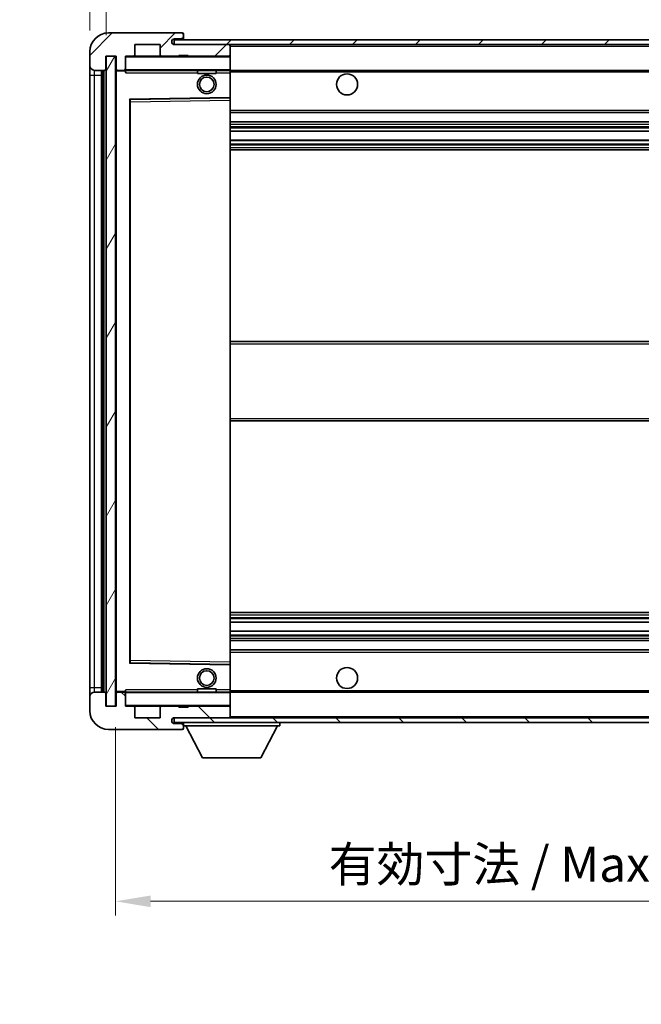
# Model space of a CAD drawing. Units: millimetres. Extents: x 0 to 7694, y -2 to 841.
# Drawn here: x 1802 to 1935, y 516 to 727 of the extents above; entities that cross this region are included whole.
import ezdxf

# ---------------------------------------------------------------- set-up
doc = ezdxf.new("R2010")
doc.units = ezdxf.units.MM
for name, color, linetype, lineweight in [('Dimension (ISO)', 7, 'Continuous', 18), ('Dimension (ISO) @ 1', 7, 'Continuous', 18), ('Symbol (ISO) @ 1', 7, 'Continuous', 18), ('Visible (ISO)', 7, 'Continuous', 35), ('Visible Narrow (ISO)', 7, 'Continuous', 25)]:
    doc.layers.add(name, color=color, linetype=linetype, lineweight=lineweight)
doc.layers.add('Hatch (ISO)', color=1, linetype='Continuous', lineweight=18, true_color=0xff0000)
doc.styles.add('Note Text (TK)', font='MS PGothic.ttf')
doc.dimstyles.new('Default - Method 1b (TK)', dxfattribs={"dimscale": 3, "dimtxt": 2.5, "dimasz": 2.5, "dimexe": 1, "dimexo": 1.5, "dimgap": 1, "dimtad": 1, "dimtoh": 1, "dimrnd": 1e-08, "dimdsep": 46, "dimtxsty": 'Note Text (TK)', "dimcen": 0.09, "dimdle": 5, "dimclrd": 100, "dimclre": 100, "dimclrt": 7, "dimadec": 1, "dimazin": 1, "dimtfac": 1, "dimtmove": 0, "dimatfit": 3, "dimfxl": 0, "dimtolj": 1, "dimlwd": -1, "dimlwe": -1, "dimarcsym": 0})
doc.dimstyles.new('Default - Method 1b (TK)$7', dxfattribs={"dimscale": 3, "dimtxt": 2.5, "dimasz": 2.5, "dimexe": 1, "dimexo": 1.5, "dimgap": 1, "dimtad": 1, "dimtoh": 1, "dimrnd": 1e-08, "dimdsep": 46, "dimtxsty": 'Note Text (TK)', "dimcen": 0.09, "dimdle": 5, "dimclrd": 256, "dimclre": 100, "dimclrt": 7, "dimadec": 1, "dimazin": 1, "dimtfac": 1, "dimtmove": 0, "dimatfit": 3, "dimfxl": 0, "dimtolj": 1, "dimlwd": -1, "dimlwe": -1, "dimarcsym": 0})
pattern_1 = [(45, (1139.119, -26.07), (-6.73519, 6.73519), [])]
pattern_2 = [(135.0002, (1139.119, -26.07), (-6.73517, -6.73522), [])]

# ---------------------------------------------------------------- blocks, each defined once
blk = doc.blocks.new('*D71')
at = {"layer": 'Defpoints', "color": 0, "transparency": 16777216}
for p in [(1822.28, 579.75), (2027.28, 579.85), (2027.28, 537.98)]:
    blk.add_point(p, dxfattribs=at)
at = {"layer": 'Dimension (ISO)', "color": 100, "transparency": 16777216}
for p, q in [((1822.28, 575.25), (1822.28, 534.98)), ((2027.28, 575.35), (2027.28, 534.98)), ((1829.78, 537.98), (2019.78, 537.98))]:
    blk.add_line(p, q, dxfattribs=at)
for points in [[(1829.78, 539.23), (1829.78, 536.73), (1822.28, 537.98)], [(2019.78, 539.23), (2019.78, 536.73), (2027.28, 537.98)]]:
    blk.add_solid(points, dxfattribs=at)
at = {"layer": 'Dimension (ISO)', "color": 7, "transparency": 16777216, "insert": (1867.85, 545.92), "char_height": 7.5, "attachment_point": 4, "style": 'Note Text (TK)'}
blk.add_mtext('\\A1;\\fＭＳ Ｐゴシック|b0|i0;\\H7.5000;有効寸法 / Max dim. 205', dxfattribs=at)
blk = doc.blocks.new('*D74')
at = {"layer": 'Defpoints', "color": 0, "transparency": 16777216}
for p in [(1820.28, 736.83), (1816.78, 719.75), (1820.28, 718.75)]:
    blk.add_point(p, dxfattribs=at)
at = {"layer": 'Dimension (ISO)', "color": 100, "transparency": 16777216}
for p, q in [((1816.78, 724.25), (1816.78, 739.83)), ((1820.28, 723.25), (1820.28, 739.83)), ((1809.28, 736.83), (1801.78, 736.83)), ((1816.78, 736.83), (1820.28, 736.83)), ((1827.78, 736.83), (1835.28, 736.83))]:
    blk.add_line(p, q, dxfattribs=at)
for points in [[(1809.28, 738.08), (1809.28, 735.58), (1816.78, 736.83)], [(1827.78, 738.08), (1827.78, 735.58), (1820.28, 736.83)]]:
    blk.add_solid(points, dxfattribs=at)
at = {"layer": 'Dimension (ISO)', "color": 7, "transparency": 16777216, "insert": (1810.67, 743.58), "char_height": 7.5, "attachment_point": 4, "style": 'Note Text (TK)'}
blk.add_mtext('\\A1;3.5', dxfattribs=at)

msp = doc.modelspace()

# ---------------------------------------------------------------- hatches: boundary and pattern name
at = {"layer": 'Hatch (ISO)'}
h = msp.add_hatch(dxfattribs=at)
h.set_pattern_fill('ANSI31', color=256, scale=76.2, style=0)
h.set_pattern_definition(pattern_1)
edge = h.paths.add_edge_path()
edge.add_ellipse((1824.0798, 716.048), major_axis=(0, -0.3), ratio=1, start_angle=0, end_angle=90)
edge.add_line((1824.3798, 716.048), (1824.3798, 718.748))
edge.add_line((1824.3798, 718.748), (1826.0798, 718.748))
edge.add_ellipse((1826.0798, 719.048), major_axis=(0, -0.3), ratio=1, start_angle=0, end_angle=90)
edge.add_line((1826.3798, 719.048), (1826.3798, 721.248))
edge.add_line((1826.3798, 721.248), (1831.7798, 721.248))
edge.add_line((1831.7798, 721.248), (1831.7798, 719.048))
edge.add_ellipse((1832.0798, 719.048), major_axis=(-0.3, 0), ratio=1, start_angle=0, end_angle=90)
edge.add_line((1832.0798, 718.748), (1835.7798, 718.748))
edge.add_line((1835.7798, 718.748), (1835.7798, 718.948))
edge.add_line((1835.7798, 718.948), (1837.7798, 718.948))
edge.add_line((1837.7798, 718.948), (1837.7798, 718.748))
edge.add_line((1837.7798, 718.748), (1846.4798, 718.748))
edge.add_ellipse((1846.4798, 719.048), major_axis=(0, -0.3), ratio=1, start_angle=0, end_angle=90)
edge.add_line((1846.7798, 719.048), (1846.7798, 720.948))
edge.add_ellipse((1846.4798, 720.948), major_axis=(0.3, 0), ratio=1, start_angle=0, end_angle=90)
edge.add_line((1846.4798, 721.248), (1834.9048, 721.248))
edge.add_ellipse((1834.9048, 721.873), major_axis=(0, -0.625), ratio=1, start_angle=348.463041, end_angle=360, ccw=False)
edge.add_ellipse((1834.9048, 721.873), major_axis=(-0.125, -0.6124), ratio=1, start_angle=191.536959, end_angle=360, ccw=False)
edge.add_line((1834.9048, 722.498), (1836.2798, 722.498))
edge.add_ellipse((1836.2798, 722.998), major_axis=(0, -0.5), ratio=1, start_angle=0, end_angle=90)
edge.add_line((1836.7798, 722.998), (1836.7798, 723.448))
edge.add_ellipse((1836.4798, 723.448), major_axis=(0.3, 0), ratio=1, start_angle=0, end_angle=90)
edge.add_line((1836.4798, 723.748), (1820.7798, 723.748))
edge.add_ellipse((1820.7798, 719.748), major_axis=(0, 4), ratio=1, start_angle=0, end_angle=90)
edge.add_line((1816.7798, 719.748), (1816.7798, 716.748))
edge.add_ellipse((1817.7798, 716.748), major_axis=(-1, 0), ratio=1, start_angle=0, end_angle=90)
edge.add_line((1817.7798, 715.748), (1819.8798, 715.748))
edge.add_ellipse((1819.8798, 716.048), major_axis=(0, -0.3), ratio=1, start_angle=0, end_angle=90)
edge.add_line((1820.1798, 716.048), (1820.1798, 718.748))
edge.add_line((1820.1798, 718.748), (1820.2798, 718.748))
edge.add_line((1820.2798, 718.748), (1822.2798, 718.748))
edge.add_line((1822.2798, 718.748), (1822.3798, 718.748))
edge.add_line((1822.3798, 718.748), (1822.3798, 716.048))
edge.add_ellipse((1822.6798, 716.048), major_axis=(-0.3, 0), ratio=1, start_angle=0, end_angle=90)
edge.add_line((1822.6798, 715.748), (1824.0798, 715.748))
h = msp.add_hatch(dxfattribs=at)
h.set_pattern_fill('ANSI31', color=256, scale=76.2, style=0)
h.set_pattern_definition(pattern_1)
h.paths.add_polyline_path([(1979.2798, 721.248), (1979.2798, 722.248), (1834.7798, 722.248), (1834.7798, 721.2606), (1834.7798, 721.248), (1834.9048, 721.248), (1846.4798, 721.248)])
edge = h.paths.add_edge_path()
edge.add_line((2034.2798, 716.498), (2029.2798, 716.498))
edge.add_line((2029.2798, 716.498), (2029.2798, 715.498))
edge.add_line((2029.2798, 715.498), (2034.2798, 715.498))
edge.add_ellipse((2034.2798, 716.998), major_axis=(0, -1.5), ratio=1, start_angle=0, end_angle=90)
edge.add_line((2035.7798, 716.998), (2035.7798, 720.748))
edge.add_ellipse((2034.2798, 720.748), major_axis=(1.5, 0), ratio=1, start_angle=0, end_angle=90)
edge.add_line((2034.2798, 722.248), (2009.2798, 722.248))
edge.add_line((2009.2798, 722.248), (2009.2798, 721.248))
edge.add_line((2009.2798, 721.248), (2014.7798, 721.248))
edge.add_line((2014.7798, 721.248), (2020.6798, 721.248))
edge.add_line((2020.6798, 721.248), (2027.1798, 721.248))
edge.add_line((2027.1798, 721.248), (2033.7798, 721.248))
edge.add_line((2033.7798, 721.248), (2034.2798, 721.248))
edge.add_ellipse((2034.2798, 720.748), major_axis=(0, 0.5), ratio=1, start_angle=270, end_angle=360, ccw=False)
edge.add_line((2034.7798, 720.748), (2034.7798, 716.998))
edge.add_ellipse((2034.2798, 716.998), major_axis=(0.5, 0), ratio=1, start_angle=270, end_angle=360, ccw=False)
h = msp.add_hatch(dxfattribs=at)
h.set_pattern_fill('ANSI31', color=256, scale=76.2, angle=14.999978, style=0)
h.set_pattern_definition([(60, (1139.119, -26.07), (-8.24889, 4.7625), [])])
h.paths.add_polyline_path([(1822.2798, 718.748), (1820.2798, 718.748), (1820.2798, 579.748), (1822.2798, 579.748)])
h = msp.add_hatch(dxfattribs=at)
h.set_pattern_fill('ANSI31', color=256, scale=76.2, angle=90.00021, style=0)
h.set_pattern_definition(pattern_2)
edge = h.paths.add_edge_path()
edge.add_ellipse((1824.0798, 582.448), major_axis=(0.3, 0), ratio=1, start_angle=0, end_angle=90)
edge.add_line((1824.0798, 582.748), (1822.6798, 582.748))
edge.add_ellipse((1822.6798, 582.448), major_axis=(0, 0.3), ratio=1, start_angle=0, end_angle=90)
edge.add_line((1822.3798, 582.448), (1822.3798, 579.748))
edge.add_line((1822.3798, 579.748), (1822.2798, 579.748))
edge.add_line((1822.2798, 579.748), (1820.2798, 579.748))
edge.add_line((1820.2798, 579.748), (1820.1798, 579.748))
edge.add_line((1820.1798, 579.748), (1820.1798, 582.448))
edge.add_ellipse((1819.8798, 582.448), major_axis=(0.3, 0), ratio=1, start_angle=0, end_angle=90)
edge.add_line((1819.8798, 582.748), (1817.7798, 582.748))
edge.add_ellipse((1817.7798, 581.748), major_axis=(0, 1), ratio=1, start_angle=0, end_angle=90)
edge.add_line((1816.7798, 581.748), (1816.7798, 578.748))
edge.add_ellipse((1820.7798, 578.748), major_axis=(-4, 0), ratio=1, start_angle=0, end_angle=90)
edge.add_line((1820.7798, 574.748), (1836.4798, 574.748))
edge.add_ellipse((1836.4798, 575.048), major_axis=(0, -0.3), ratio=1, start_angle=0, end_angle=90)
edge.add_line((1836.7798, 575.048), (1836.7798, 575.498))
edge.add_ellipse((1836.2798, 575.498), major_axis=(0.5, 0), ratio=1, start_angle=0, end_angle=90)
edge.add_line((1836.2798, 575.998), (1834.9048, 575.998))
edge.add_ellipse((1834.9048, 576.623), major_axis=(0, -0.625), ratio=1, start_angle=191.536959, end_angle=360, ccw=False)
edge.add_ellipse((1834.9048, 576.623), major_axis=(-0.125, 0.6124), ratio=1, start_angle=348.463041, end_angle=360, ccw=False)
edge.add_line((1834.9048, 577.248), (1846.4798, 577.248))
edge.add_ellipse((1846.4798, 577.548), major_axis=(0, -0.3), ratio=1, start_angle=0, end_angle=90)
edge.add_line((1846.7798, 577.548), (1846.7798, 579.448))
edge.add_ellipse((1846.4798, 579.448), major_axis=(0.3, 0), ratio=1, start_angle=0, end_angle=90)
edge.add_line((1846.4798, 579.748), (1837.7798, 579.748))
edge.add_line((1837.7798, 579.748), (1837.7798, 579.548))
edge.add_line((1837.7798, 579.548), (1835.7798, 579.548))
edge.add_line((1835.7798, 579.548), (1835.7798, 579.748))
edge.add_line((1835.7798, 579.748), (1832.0798, 579.748))
edge.add_ellipse((1832.0798, 579.448), major_axis=(0, 0.3), ratio=1, start_angle=0, end_angle=90)
edge.add_line((1831.7798, 579.448), (1831.7798, 577.248))
edge.add_line((1831.7798, 577.248), (1826.3798, 577.248))
edge.add_line((1826.3798, 577.248), (1826.3798, 579.448))
edge.add_ellipse((1826.0798, 579.448), major_axis=(0.3, 0), ratio=1, start_angle=0, end_angle=90)
edge.add_line((1826.0798, 579.748), (1824.3798, 579.748))
edge.add_line((1824.3798, 579.748), (1824.3798, 582.448))
h = msp.add_hatch(dxfattribs=at)
h.set_pattern_fill('ANSI31', color=256, scale=76.2, angle=90.00021, style=0)
h.set_pattern_definition(pattern_2)
edge = h.paths.add_edge_path()
edge.add_line((2029.2798, 581.998), (2034.2798, 581.998))
edge.add_ellipse((2034.2798, 581.498), major_axis=(0, 0.5), ratio=1, start_angle=270, end_angle=360, ccw=False)
edge.add_line((2034.7798, 581.498), (2034.7798, 577.748))
edge.add_ellipse((2034.2798, 577.748), major_axis=(0.5, 0), ratio=1, start_angle=270, end_angle=360, ccw=False)
edge.add_line((2034.2798, 577.248), (2033.7798, 577.248))
edge.add_line((2033.7798, 577.248), (2027.1798, 577.248))
edge.add_line((2027.1798, 577.248), (2020.6798, 577.248))
edge.add_line((2020.6798, 577.248), (2014.7798, 577.248))
edge.add_line((2014.7798, 577.248), (1846.4798, 577.248))
edge.add_line((1846.4798, 577.248), (1834.9048, 577.248))
edge.add_line((1834.9048, 577.248), (1834.7798, 577.248))
edge.add_line((1834.7798, 577.248), (1834.7798, 577.2353))
edge.add_line((1834.7798, 577.2353), (1834.7798, 576.248))
edge.add_line((1834.7798, 576.248), (2034.2798, 576.248))
edge.add_ellipse((2034.2798, 577.748), major_axis=(0, -1.5), ratio=1, start_angle=0, end_angle=90)
edge.add_line((2035.7798, 577.748), (2035.7798, 581.498))
edge.add_ellipse((2034.2798, 581.498), major_axis=(1.5, 0), ratio=1, start_angle=0, end_angle=90)
edge.add_line((2034.2798, 582.998), (2029.2798, 582.998))
edge.add_line((2029.2798, 582.998), (2029.2798, 581.998))

# ---------------------------------------------------------------- linework, layer by layer
at = {"layer": 'Visible (ISO)'}
for p, q in [((1836.4798, 723.748), (1820.7798, 723.748)), ((1834.9048, 722.498), (1836.2798, 722.498)), ((1836.2798, 722.498), (1836.5298, 722.498)), ((1836.4798, 723.748), (1836.5298, 723.748)), ((1836.7798, 723.498), (1836.7798, 723.448)), ((1836.7798, 722.998), (1836.7798, 723.448)), ((1836.7798, 722.748), (1836.7798, 722.998)), ((1836.7798, 722.248), (1836.7798, 722.748)), ((1826.3798, 719.048), (1826.3798, 721.248)), ((1826.3798, 721.248), (1831.7798, 721.248)), ((1831.7798, 721.248), (1831.7798, 719.048)), ((1979.2798, 722.248), (1834.7798, 722.248)), ((1834.7798, 722.248), (1834.7798, 721.248)), ((1834.7798, 721.248), (1979.2798, 721.248)), ((1846.4798, 721.248), (1834.9048, 721.248)), ((1846.7798, 720.948), (1846.7798, 721.248)), ((1846.7798, 719.048), (1846.7798, 720.948)), ((1816.7798, 719.748), (1816.7798, 716.748)), ((1820.1798, 716.048), (1820.1798, 718.748)), ((1820.1798, 718.748), (1822.3798, 718.748)), ((1822.2798, 718.748), (1820.2798, 718.748)), ((1820.2798, 718.748), (1820.2798, 579.748)), ((1822.2798, 579.748), (1822.2798, 718.748)), ((1822.3798, 718.748), (1822.3798, 716.048)), ((1824.3798, 716.048), (1824.3798, 718.748)), ((1824.3798, 718.748), (1826.0798, 718.748)), ((1832.0798, 718.748), (1826.0798, 718.748)), ((1832.0798, 718.748), (1835.7798, 718.748)), ((1835.7798, 718.748), (1835.7798, 718.948)), ((1835.7798, 718.948), (1837.7798, 718.948)), ((1837.7798, 718.748), (1835.7798, 718.748)), ((1837.7798, 718.948), (1837.7798, 718.748)), ((1837.7798, 718.748), (1846.4798, 718.748)), ((1846.6798, 718.748), (1846.4798, 718.748)), ((1846.7798, 718.648), (1846.7798, 719.048)), ((1846.7798, 715.848), (1846.7798, 718.648)), ((1816.7798, 716.748), (1816.7798, 714.748)), ((1816.7798, 714.748), (1816.7798, 583.748)), ((1817.7798, 715.748), (1819.8798, 715.748)), ((1819.2798, 582.748), (1819.2798, 715.748)), ((1819.5798, 715.748), (1819.5798, 582.748)), ((1822.3798, 715.648), (1822.3798, 582.848)), ((1822.6798, 715.748), (1822.4798, 715.748)), ((1822.6798, 715.748), (1824.0798, 715.748)), ((1824.3798, 715.748), (1824.0798, 715.748)), ((1824.3798, 716.048), (1824.3798, 715.848)), ((1824.3798, 715.848), (1824.3798, 715.5796)), ((1824.4798, 715.748), (1846.6798, 715.748)), ((1839.7798, 715.748), (1839.7798, 715.048)), ((1843.7798, 715.048), (1839.7798, 715.048)), ((1843.7798, 715.748), (1843.7798, 715.048)), ((1846.7798, 715.248), (1846.7798, 715.848)), ((1846.7798, 715.748), (2014.7798, 715.748)), ((1846.7798, 709.9463), (1846.7798, 715.248)), ((1825.4782, 709.4996), (1846.6814, 709.8464)), ((1846.7798, 709.3463), (1846.7798, 709.9463)), ((1825.3798, 589.0963), (1825.3798, 709.3996)), ((1846.7798, 589.1497), (1846.7798, 709.3463)), ((1846.7798, 706.748), (2027.2798, 706.748)), ((1846.7798, 704.748), (2027.2798, 704.748)), ((1846.7798, 702.7027), (2027.2798, 702.7027)), ((1846.7798, 700.7931), (2027.2798, 700.7931)), ((1846.7798, 698.748), (2027.2798, 698.748)), ((1846.7798, 657.748), (2027.2798, 657.748)), ((1846.7798, 640.748), (2027.2798, 640.748)), ((1846.7798, 599.748), (2027.2798, 599.748)), ((1846.7798, 597.7028), (2027.2798, 597.7028)), ((1846.7798, 595.7932), (2027.2798, 595.7932)), ((1846.7798, 593.748), (2027.2798, 593.748)), ((1846.7798, 591.748), (2027.2798, 591.748)), ((1846.6814, 588.6496), (1825.4782, 588.9964)), ((1846.7798, 588.5496), (1846.7798, 589.1497)), ((1846.7798, 583.248), (1846.7798, 588.5496)), ((1816.7798, 583.748), (1816.7798, 581.748)), ((1816.7798, 581.748), (1816.7798, 578.748)), ((1819.8798, 582.748), (1817.7798, 582.748)), ((1820.1798, 579.748), (1820.1798, 582.448)), ((1822.3798, 582.448), (1822.3798, 579.748)), ((1822.4798, 582.748), (1822.6798, 582.748)), ((1824.0798, 582.748), (1822.6798, 582.748)), ((1824.0798, 582.748), (1824.3798, 582.748)), ((1824.3798, 582.9163), (1824.3798, 582.648)), ((1824.3798, 582.648), (1824.3798, 582.448)), ((1824.3798, 579.748), (1824.3798, 582.448)), ((1846.6798, 582.748), (1824.4798, 582.748)), ((1839.7798, 583.448), (1843.7798, 583.448)), ((1839.7798, 582.748), (1839.7798, 583.448)), ((1843.7798, 582.748), (1843.7798, 583.448)), ((1846.7798, 582.648), (1846.7798, 583.248)), ((1846.7798, 582.748), (2014.7798, 582.748)), ((1846.7798, 579.848), (1846.7798, 582.648)), ((1822.3798, 579.748), (1820.1798, 579.748)), ((1820.2798, 579.748), (1822.2798, 579.748)), ((1826.0798, 579.748), (1824.3798, 579.748)), ((1826.0798, 579.748), (1832.0798, 579.748)), ((1826.3798, 577.248), (1826.3798, 579.448)), ((1831.7798, 579.448), (1831.7798, 577.248)), ((1835.7798, 579.748), (1832.0798, 579.748)), ((1835.7798, 579.548), (1835.7798, 579.748)), ((1835.7798, 579.748), (1837.7798, 579.748)), ((1837.7798, 579.548), (1835.7798, 579.548)), ((1846.4798, 579.748), (1837.7798, 579.748)), ((1837.7798, 579.748), (1837.7798, 579.548)), ((1846.4798, 579.748), (1846.6798, 579.748)), ((1846.7798, 579.448), (1846.7798, 579.848)), ((1846.7798, 577.548), (1846.7798, 579.448)), ((1831.7798, 577.248), (1826.3798, 577.248)), ((2034.2798, 577.248), (1834.7798, 577.248)), ((1834.7798, 577.248), (1834.7798, 576.248)), ((1834.9048, 577.248), (1846.4798, 577.248)), ((1846.7798, 577.348), (1846.7798, 577.548)), ((1834.7798, 576.248), (2034.2798, 576.248)), ((1836.2798, 575.998), (1834.9048, 575.998)), ((1836.5298, 575.998), (1836.2798, 575.998)), ((1836.7798, 576.248), (1836.7798, 575.548)), ((1836.7798, 575.498), (1836.7798, 575.548)), ((1836.7798, 575.548), (1857.3798, 575.548)), ((1836.7798, 575.048), (1836.7798, 575.498)), ((1836.7798, 575.048), (1836.7798, 574.998)), ((1840.8298, 568.648), (1837.2798, 575.548)), ((1853.3298, 568.648), (1856.8798, 575.548)), ((1857.3798, 576.248), (1857.3798, 575.548)), ((1820.7798, 574.748), (1836.4798, 574.748)), ((1836.5298, 574.748), (1836.4798, 574.748)), ((1840.8298, 568.648), (1853.3298, 568.648))]:
    msp.add_line(p, q, dxfattribs=at)
for centre, radius in [((1841.7798, 712.748), 2), ((1841.7798, 712.748), 1.5706), ((1871.7798, 712.748), 2.25), ((1841.7798, 585.748), 2), ((1871.7798, 585.748), 2.25), ((1841.7798, 585.748), 1.5706)]:
    msp.add_circle(centre, radius, dxfattribs=at)
for centre, radius, start, end in [((1820.7798, 719.748), 4, 90, 180), ((1834.9048, 721.873), 0.625, 90, 270), ((1836.2798, 722.998), 0.5, 270, 0), ((1836.4798, 723.448), 0.3, 0, 90), ((1836.5298, 723.498), 0.25, 0, 90), ((1836.5298, 722.748), 0.25, 270, 0), ((1846.4798, 720.948), 0.3, 0, 90), ((1824.4798, 718.648), 0.1, 90, 180), ((1826.0798, 719.048), 0.3, 270, 0), ((1832.0798, 719.048), 0.3, 180, 270), ((1846.4798, 719.048), 0.3, 270, 0), ((1846.6798, 718.648), 0.1, 0, 90), ((1817.7798, 716.748), 1, 180, 270), ((1819.8798, 716.048), 0.3, 270, 0), ((1822.6798, 716.048), 0.3, 180, 270), ((1822.4798, 715.648), 0.1, 90, 180), ((1824.0798, 716.048), 0.3, 270, 0), ((1824.4798, 715.848), 0.1, 180, 270), ((1846.6798, 715.848), 0.1, 270, 0), ((1846.6798, 709.9463), 0.1, 270.936997, 0), ((1825.4798, 709.3996), 0.1, 90.936997, 180), ((1825.4798, 589.0963), 0.1, 180, 269.063003), ((1846.6798, 588.5496), 0.1, 0, 89.063003), ((1817.7798, 581.748), 1, 90, 180), ((1819.8798, 582.448), 0.3, 0, 90), ((1822.4798, 582.848), 0.1, 180, 270), ((1822.6798, 582.448), 0.3, 90, 180), ((1824.0798, 582.448), 0.3, 0, 90), ((1824.4798, 582.648), 0.1, 90, 180), ((1846.6798, 582.648), 0.1, 0, 90), ((1824.4798, 579.848), 0.1, 180, 270), ((1826.0798, 579.448), 0.3, 0, 90), ((1832.0798, 579.448), 0.3, 90, 180), ((1846.4798, 579.448), 0.3, 0, 90), ((1846.6798, 579.848), 0.1, 270, 0), ((1820.7798, 578.748), 4, 180, 270), ((1834.9048, 576.623), 0.625, 90, 270), ((1846.4798, 577.548), 0.3, 270, 0), ((1846.6798, 577.348), 0.1, 270, 0), ((1836.2798, 575.498), 0.5, 0, 90), ((1836.4798, 575.048), 0.3, 270, 0), ((1836.5298, 575.748), 0.25, 0, 90), ((1836.5298, 574.998), 0.25, 270, 0)]:
    msp.add_arc(centre, radius, start, end, dxfattribs=at)
for points in [[(1824.4798, 715.248), (1824.4347, 715.3487), (1824.3798, 715.4692), (1824.3798, 715.5796)], [(1824.3798, 582.9163), (1824.3798, 583.0267), (1824.4347, 583.1472), (1824.4798, 583.248)]]:
    msp.add_open_spline(points, degree=3, dxfattribs=at)
at = {"layer": 'Visible Narrow (ISO)'}
for p, q in [((1836.5298, 722.498), (1836.5298, 722.248)), ((1846.6798, 721.248), (1846.6798, 721.1716)), ((1846.7798, 720.948), (2014.3215, 720.948)), ((1824.4798, 718.648), (1824.3798, 718.648)), ((1824.4798, 718.748), (1824.4798, 718.648)), ((1824.4798, 715.848), (1824.4798, 718.648)), ((1824.4798, 718.648), (1846.6798, 718.648)), ((1846.6798, 718.8244), (1846.6798, 718.748)), ((1846.6798, 718.748), (1846.6798, 718.648)), ((1846.6798, 718.648), (1846.6798, 715.848)), ((1846.7798, 718.648), (1846.6798, 718.648)), ((1816.7798, 714.748), (1817.7798, 714.748)), ((1817.7798, 714.748), (1817.7798, 715.748)), ((1817.7798, 583.748), (1817.7798, 714.748)), ((1817.7798, 714.748), (1819.2798, 714.748)), ((1819.8298, 582.748), (1819.8298, 715.748)), ((1822.4798, 715.648), (1822.3798, 715.648)), ((1822.4798, 715.748), (1822.4798, 715.648)), ((1822.4798, 715.648), (1824.3798, 715.648)), ((1822.4798, 582.848), (1822.4798, 715.648)), ((1824.3798, 715.848), (1824.4798, 715.848)), ((1824.4798, 715.848), (1824.4798, 715.748)), ((1846.6798, 715.848), (1824.4798, 715.848)), ((1824.4798, 715.248), (1824.4798, 715.748)), ((1824.4798, 715.248), (1839.7798, 715.248)), ((1843.7798, 715.248), (1846.6798, 715.248)), ((1846.6798, 715.748), (1846.6798, 715.848)), ((1846.6798, 715.848), (1846.7798, 715.848)), ((1846.6798, 715.748), (1846.6798, 715.248)), ((1846.7798, 715.248), (1846.6798, 715.248)), ((1846.6798, 715.248), (1846.6798, 709.9463)), ((1846.7798, 715.448), (2018.8243, 715.448)), ((1846.6798, 709.9463), (1825.2798, 709.5963)), ((1846.7798, 709.9463), (1846.6798, 709.9463)), ((1846.6814, 709.8464), (1846.6798, 709.9463)), ((1846.6814, 709.8464), (1846.6798, 709.3463)), ((1825.2798, 709.5963), (1825.2798, 588.8996)), ((1825.2798, 709.5963), (1825.4782, 709.4996)), ((1825.3798, 709.3996), (1825.2798, 709.5963)), ((1825.4798, 708.9995), (1825.3798, 708.9995)), ((1825.4798, 708.9995), (1825.4782, 709.4996)), ((1825.4798, 708.9995), (1846.6798, 709.3463)), ((1825.4798, 589.4964), (1825.4798, 708.9995)), ((1846.7798, 709.3463), (1846.6798, 709.3463)), ((1846.6798, 709.3463), (1846.6798, 589.1497)), ((1846.7798, 707.248), (2027.2798, 707.248)), ((1846.7798, 704.248), (2027.2798, 704.248)), ((1846.7798, 703.7378), (2027.2798, 703.7378)), ((1846.7798, 703.478), (2027.2798, 703.478)), ((1846.7798, 702.7429), (2027.2798, 702.7429)), ((1846.7798, 700.7547), (2027.2798, 700.7547)), ((1846.7798, 700.0397), (2027.2798, 700.0397)), ((1846.7798, 699.7781), (2027.2798, 699.7781)), ((1846.7798, 699.248), (2027.2798, 699.248)), ((1846.7798, 657.248), (2027.2798, 657.248)), ((1846.7798, 641.248), (2027.2798, 641.248)), ((1846.7798, 599.248), (2027.2798, 599.248)), ((1846.7798, 598.7178), (2027.2798, 598.7178)), ((1846.7798, 598.4562), (2027.2798, 598.4562)), ((1846.7798, 597.7412), (2027.2798, 597.7412)), ((1846.7798, 595.753), (2027.2798, 595.753)), ((1846.7798, 595.0179), (2027.2798, 595.0179)), ((1846.7798, 594.7581), (2027.2798, 594.7581)), ((1846.7798, 594.248), (2027.2798, 594.248)), ((1846.7798, 591.248), (2027.2798, 591.248)), ((1825.2798, 588.8996), (1825.3798, 589.0963)), ((1825.4782, 588.9964), (1825.2798, 588.8996)), ((1825.2798, 588.8996), (1846.6798, 588.5496)), ((1825.4798, 589.4964), (1825.3798, 589.4964)), ((1825.4782, 588.9964), (1825.4798, 589.4964)), ((1846.6798, 589.1497), (1825.4798, 589.4964)), ((1846.7798, 589.1497), (1846.6798, 589.1497)), ((1846.6798, 589.1497), (1846.6814, 588.6496)), ((1846.6798, 588.5496), (1846.6814, 588.6496)), ((1846.6798, 588.5496), (1846.7798, 588.5496)), ((1846.6798, 588.5496), (1846.6798, 583.248)), ((1816.7798, 583.748), (1817.7798, 583.748)), ((1817.7798, 582.748), (1817.7798, 583.748)), ((1817.7798, 583.748), (1819.2798, 583.748)), ((1822.3798, 582.848), (1822.4798, 582.848)), ((1824.3798, 582.848), (1822.4798, 582.848)), ((1822.4798, 582.848), (1822.4798, 582.748)), ((1824.4798, 582.648), (1824.3798, 582.648)), ((1824.4798, 582.748), (1824.4798, 583.248)), ((1839.7798, 583.248), (1824.4798, 583.248)), ((1824.4798, 582.748), (1824.4798, 582.648)), ((1824.4798, 579.848), (1824.4798, 582.648)), ((1824.4798, 582.648), (1846.6798, 582.648)), ((1846.6798, 583.248), (1843.7798, 583.248)), ((1846.7798, 583.248), (1846.6798, 583.248)), ((1846.6798, 583.248), (1846.6798, 582.748)), ((1846.6798, 582.748), (1846.6798, 582.648)), ((1846.6798, 582.648), (1846.6798, 579.848)), ((1846.7798, 582.648), (1846.6798, 582.648)), ((1846.7798, 583.048), (2018.8243, 583.048)), ((1824.3798, 579.848), (1824.4798, 579.848)), ((1824.4798, 579.848), (1824.4798, 579.748)), ((1846.6798, 579.848), (1824.4798, 579.848)), ((1846.6798, 579.748), (1846.6798, 579.848)), ((1846.6798, 579.848), (1846.7798, 579.848)), ((1846.6798, 579.748), (1846.6798, 579.6716)), ((1846.6798, 577.3244), (1846.6798, 577.248)), ((1846.7798, 577.548), (2014.3215, 577.548)), ((1836.5298, 576.248), (1836.5298, 575.998))]:
    msp.add_line(p, q, dxfattribs=at)

# ---------------------------------------------------------------- dimensions: what is measured, and where the dimension line sits
at = {"layer": 'Dimension (ISO) @ 1', "color": 100, "true_color": 0x00ff3f}
dim = msp.add_linear_dim(base=(1820.2798, 736.8286), p1=(1816.7798, 719.748), p2=(1820.2798, 718.748), angle=180, dimstyle='Default - Method 1b (TK)', override={"dimscale": 1, "dimtxt": 7.5, "dimasz": 7.5, "dimexe": 3, "dimexo": 4.5, "dimgap": 3, "dimtoh": 0, "dimdec": 2, "dimcen": 0.27, "dimtol": 0, "dimlim": 0, "dimtp": 0, "dimtm": 0, "dimtdec": 2, "dimtix": 0, "dimtofl": 1, "dimtmove": 0, "dimatfit": 1}, dxfattribs=at)
dim.commit()
dim.dimension.update_dxf_attribs({"geometry": '*D74', "text_midpoint": (1818.5298, 736.8286), "dimtype": 128})
dim = msp.add_linear_dim(base=(2027.2798, 537.9764), p1=(1822.2798, 579.748), p2=(2027.2798, 579.848), text='\\fＭＳ Ｐゴシック|b0|i0;\\H7.5000;有効寸法 / Max dim. <>', dimstyle='Default - Method 1b (TK)', override={"dimscale": 1, "dimtxt": 7.5, "dimasz": 7.5, "dimexe": 3, "dimexo": 4.5, "dimgap": 3, "dimtoh": 0, "dimdec": 2, "dimcen": 0.27, "dimtol": 0, "dimlim": 0, "dimtp": 0, "dimtm": 0, "dimtdec": 2, "dimtix": 0, "dimtofl": 0, "dimtmove": 0, "dimatfit": 1}, dxfattribs=at)
dim.commit()
dim.dimension.update_dxf_attribs({"geometry": '*D71', "text_midpoint": (1924.7798, 537.9764), "dimtype": 128})

# ---------------------------------------------------------------- leaders
at = {"layer": 'Symbol (ISO) @ 1', "color": 100, "true_color": 0x00ff40, "annotation_type": 0, "has_hookline": 1, "hookline_direction": 1, "text_width": 127.2443}
msp.add_leader([(2016.4976, 719.9082), (1982.4409, 779.1653), (1974.9409, 779.1653)], dimstyle='Default - Method 1b (TK)$7', override={"dimscale": 1, "dimtxt": 7.5, "dimasz": 7.5, "dimgap": 0, "dimtad": 1}, dxfattribs=at)

doc.saveas('drawing.dxf')
